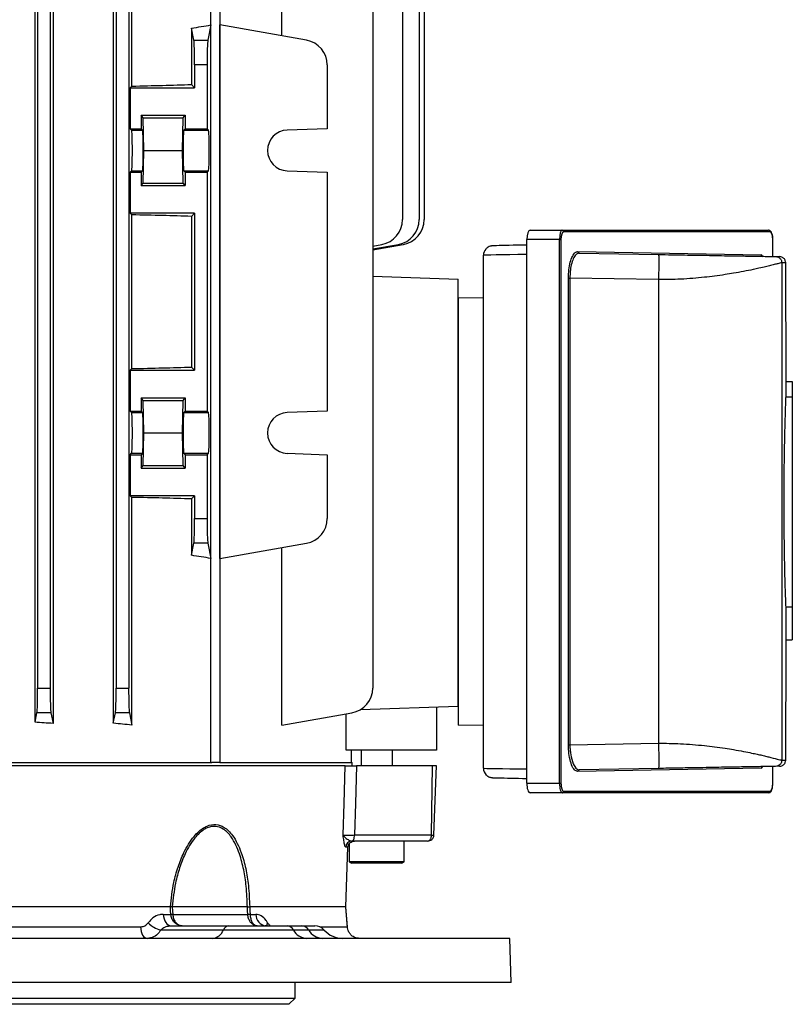
# Model space of a CAD drawing. Units: millimetres. Extents: x -848 to 526, y -476 to 476.
# Drawn here: x -1 to 122, y -430 to -273 of the extents above; entities that cross this region are included whole.
import ezdxf

# ---------------------------------------------------------------- set-up
doc = ezdxf.new("R2010")
doc.units = ezdxf.units.MM

msp = doc.modelspace()

# ---------------------------------------------------------------- linework, layer by layer
at = {"color": 7, "linetype": 'Continuous', "lineweight": 25}
for p, q in [((29.23, -391.55), (29.23, -222.55)), ((30.66, -222.55), (30.66, -391.55)), ((1.21, -385.13), (1.21, -224.97)), ((4.08, -224.78), (4.08, -385.32)), ((13.68, -224.83), (13.68, -385.27)), ((16.63, -283.8), (16.63, -224.52)), ((40.51, -275.8), (40.51, -224.52)), ((1.63, -230.43), (1.63, -379.67)), ((3.63, -230.43), (3.63, -379.67)), ((14.13, -230.43), (14.13, -379.67)), ((16.13, -230.43), (16.13, -379.67)), ((55, -230.43), (55, -379.67)), ((59.74, -230.43), (59.74, -305.07)), ((63.18, -237.55), (63.18, -305.07)), ((62.4, -243.55), (62.4, -305.07)), ((29.22, -274.06), (28.74, -276.49)), ((29.22, -359.04), (29.22, -274.06)), ((30.67, -359.04), (30.67, -274.06)), ((44.45, -276.49), (30.67, -274.06)), ((26.13, -274.57), (26.13, -283.55)), ((26.51, -276.49), (26.13, -274.57)), ((26.51, -276.49), (28.74, -276.49)), ((26.63, -280.43), (26.63, -284.05)), ((28.63, -280.43), (26.63, -280.43)), ((28.63, -280.43), (28.63, -290.58)), ((47.75, -280.43), (47.75, -290.58)), ((16.63, -283.8), (16.38, -284.05)), ((26.63, -284.05), (26.13, -283.55)), ((16.38, -284.05), (16.38, -290.58)), ((16.38, -284.05), (26.63, -284.05)), ((18.13, -288.45), (25.13, -288.45)), ((18.13, -288.45), (18.13, -290.58)), ((18.44, -288.85), (18.13, -288.45)), ((24.81, -288.85), (25.13, -288.45)), ((25.13, -288.45), (25.13, -290.58)), ((18.55, -294.05), (18.44, -288.85)), ((18.44, -288.85), (24.81, -288.85)), ((24.7, -294.05), (24.81, -288.85)), ((16.38, -290.58), (16.6, -290.81)), ((16.38, -290.58), (18.13, -290.58)), ((16.6, -290.81), (18.35, -290.81)), ((18.35, -290.81), (18.13, -290.58)), ((24.9, -290.81), (25.13, -290.58)), ((24.9, -290.81), (28.85, -290.81)), ((25.13, -290.58), (28.63, -290.58)), ((28.85, -290.81), (28.63, -290.58)), ((47.75, -290.58), (41.38, -290.81)), ((18.44, -299.25), (18.55, -294.05)), ((18.55, -294.05), (24.7, -294.05)), ((24.81, -299.25), (24.7, -294.05)), ((16.38, -297.52), (16.6, -297.29)), ((16.38, -297.52), (16.38, -304.05)), ((16.38, -297.52), (18.13, -297.52)), ((16.6, -297.29), (18.35, -297.29)), ((18.13, -297.52), (18.35, -297.29)), ((18.13, -297.52), (18.13, -299.65)), ((25.13, -297.52), (24.9, -297.29)), ((24.9, -297.29), (28.85, -297.29)), ((25.13, -297.52), (25.13, -299.65)), ((25.13, -297.52), (28.63, -297.52)), ((28.63, -297.52), (28.85, -297.29)), ((28.63, -297.52), (28.63, -335.58)), ((41.38, -297.29), (47.75, -297.52)), ((47.75, -297.52), (47.75, -335.58)), ((18.13, -299.65), (18.44, -299.25)), ((18.44, -299.25), (24.81, -299.25)), ((25.13, -299.65), (24.81, -299.25)), ((18.13, -299.65), (25.13, -299.65)), ((16.38, -304.05), (16.63, -304.3)), ((26.63, -304.05), (16.38, -304.05)), ((26.13, -304.55), (26.63, -304.05)), ((26.63, -304.05), (26.63, -329.05)), ((16.63, -328.8), (16.63, -304.3)), ((26.13, -304.55), (26.13, -328.55)), ((80.05, -306.75), (85.17, -306.75)), ((85.17, -306.75), (118.05, -306.75)), ((118.29, -307), (85.41, -307)), ((84.74, -308.25), (79.53, -308.25)), ((79.53, -394.85), (79.53, -308.25)), ((84.74, -394.85), (84.74, -308.25)), ((84.74, -308.25), (84.98, -308.25)), ((84.98, -308.25), (84.98, -394.85)), ((118.72, -308.25), (118.73, -308.25)), ((118.73, -310.94), (118.73, -308.25)), ((55, -309.27), (56.43, -309.01)), ((55, -309.73), (59.09, -309.01)), ((55, -309.87), (59.87, -309.01)), ((79.5, -309.12), (79.53, -309.12)), ((87.65, -310.15), (116.85, -310.66)), ((87.88, -310.4), (100.52, -310.62)), ((72.63, -392.45), (72.63, -310.74)), ((79.5, -310.62), (79.5, -392.57)), ((119.16, -310.95), (119.79, -310.96)), ((120.14, -311.95), (120.14, -391.15)), ((120.77, -311.96), (120.14, -311.95)), ((120.77, -314.55), (120.77, -311.96)), ((55, -314.07), (68.63, -314.55)), ((68.63, -382.55), (68.63, -314.55)), ((86.17, -388.73), (86.17, -314.37)), ((86.17, -314.37), (86.41, -314.37)), ((100.52, -314.62), (86.41, -314.37)), ((86.41, -314.37), (86.41, -388.73)), ((100.52, -314.62), (100.52, -388.48)), ((72.63, -317.53), (68.63, -317.6)), ((68.63, -317.6), (68.63, -385.6)), ((120.82, -330.87), (120.82, -321.43)), ((16.63, -328.8), (16.38, -329.05)), ((16.38, -329.05), (16.38, -335.58)), ((16.38, -329.05), (26.63, -329.05)), ((26.63, -329.05), (26.13, -328.55)), ((120.82, -333.27), (120.82, -330.87)), ((120.82, -330.87), (121.82, -330.87)), ((121.82, -330.87), (121.82, -333.27)), ((18.13, -333.45), (25.13, -333.45)), ((18.13, -333.45), (18.13, -335.58)), ((18.44, -333.85), (18.13, -333.45)), ((18.55, -339.05), (18.44, -333.85)), ((18.44, -333.85), (24.81, -333.85)), ((24.7, -339.05), (24.81, -333.85)), ((24.81, -333.85), (25.13, -333.45)), ((25.13, -333.45), (25.13, -335.58)), ((120.82, -333.27), (121.82, -333.27)), ((121.82, -333.27), (121.82, -366.73)), ((16.38, -335.58), (16.6, -335.81)), ((16.38, -335.58), (18.13, -335.58)), ((18.13, -335.58), (18.35, -335.81)), ((25.13, -335.58), (24.9, -335.81)), ((25.13, -335.58), (28.63, -335.58)), ((28.85, -335.81), (28.63, -335.58)), ((47.75, -335.58), (41.38, -335.81)), ((16.6, -335.81), (18.35, -335.81)), ((24.9, -335.81), (28.85, -335.81)), ((18.44, -344.25), (18.55, -339.05)), ((18.55, -339.05), (24.7, -339.05)), ((24.81, -344.25), (24.7, -339.05)), ((16.38, -342.52), (16.6, -342.29)), ((16.38, -342.52), (16.38, -349.05)), ((16.38, -342.52), (18.13, -342.52)), ((16.6, -342.29), (18.35, -342.29)), ((18.35, -342.29), (18.13, -342.52)), ((18.13, -342.52), (18.13, -344.65)), ((24.9, -342.29), (25.13, -342.52)), ((24.9, -342.29), (28.85, -342.29)), ((25.13, -342.52), (25.13, -344.65)), ((25.13, -342.52), (28.63, -342.52)), ((28.63, -342.52), (28.85, -342.29)), ((28.63, -342.52), (28.63, -352.67)), ((41.38, -342.29), (47.75, -342.52)), ((47.75, -342.52), (47.75, -352.67)), ((18.13, -344.65), (18.44, -344.25)), ((18.13, -344.65), (25.13, -344.65)), ((18.44, -344.25), (24.81, -344.25)), ((25.13, -344.65), (24.81, -344.25)), ((16.38, -349.05), (16.63, -349.3)), ((26.63, -349.05), (16.38, -349.05)), ((16.63, -385.58), (16.63, -349.3)), ((26.13, -349.55), (26.63, -349.05)), ((26.13, -349.55), (26.13, -358.53)), ((26.63, -349.05), (26.63, -352.67)), ((26.63, -352.67), (28.63, -352.67)), ((26.13, -358.53), (26.51, -356.61)), ((28.74, -356.61), (26.51, -356.61)), ((28.74, -356.61), (29.22, -359.04)), ((30.67, -359.04), (44.45, -356.61)), ((40.51, -385.58), (40.51, -357.3)), ((120.82, -371.98), (120.82, -366.73)), ((120.82, -366.73), (121.82, -366.73)), ((121.82, -366.73), (121.82, -371.98)), ((120.82, -381.67), (120.82, -371.98)), ((120.82, -371.98), (121.82, -371.98)), ((1.63, -379.67), (3.63, -379.67)), ((14.13, -379.67), (16.13, -379.67)), ((53.06, -383.09), (68.63, -382.55)), ((1.21, -385.13), (1.51, -383.61)), ((3.74, -383.61), (1.51, -383.61)), ((3.74, -383.61), (4.08, -385.32)), ((13.68, -385.27), (14.01, -383.61)), ((16.24, -383.61), (14.01, -383.61)), ((16.24, -383.61), (16.63, -385.58)), ((40.51, -385.58), (51.69, -383.61)), ((50.77, -389.55), (50.77, -383.77)), ((65.13, -382.67), (65.13, -389.55)), ((72.63, -385.66), (68.63, -385.6)), ((86.17, -388.73), (86.41, -388.73)), ((86.41, -388.73), (100.52, -388.48)), ((120.77, -391.14), (120.77, -388.55)), ((65.13, -389.55), (50.77, -389.55)), ((51.63, -391.55), (51.63, -389.55)), ((53.13, -389.55), (53.13, -392.05)), ((58.13, -392.05), (58.13, -389.55)), ((-19.87, -391.55), (29.35, -391.55)), ((50.62, -392.05), (-9.61, -392.05)), ((30.66, -391.55), (29.35, -391.55)), ((30.66, -391.55), (51.7, -391.55)), ((51.73, -392.05), (51.7, -391.55)), ((64.51, -392.05), (52.43, -392.05)), ((64.36, -403.08), (64.51, -392.05)), ((65.13, -392.05), (64.51, -392.05)), ((64.74, -403.08), (65.13, -392.05)), ((120.14, -391.15), (120.77, -391.14)), ((116.85, -392.44), (87.65, -392.95)), ((100.52, -392.48), (87.88, -392.7)), ((118.73, -394.85), (118.73, -392.16)), ((119.79, -392.14), (119.16, -392.15)), ((79.53, -394.07), (79.5, -394.07)), ((79.53, -394.85), (84.74, -394.85)), ((84.74, -394.85), (84.98, -394.85)), ((118.72, -394.85), (118.73, -394.85)), ((85.17, -396.35), (80.05, -396.35)), ((118.05, -396.35), (85.17, -396.35)), ((85.41, -396.1), (118.29, -396.1)), ((51.27, -404.45), (51.27, -407.34)), ((51.7, -404.05), (51.69, -404.05)), ((63.74, -404.05), (51.7, -404.05)), ((52.09, -403.08), (64.36, -403.08)), ((59.99, -407.34), (59.99, -404.05)), ((50.69, -414.55), (51.04, -405.02)), ((50.7, -414.55), (51.04, -405.02)), ((51.04, -405.02), (50.7, -405.02)), ((51.04, -405.02), (51.04, -405.02)), ((51.27, -407.34), (51.63, -407.55)), ((55.63, -407.34), (51.27, -407.34)), ((55.63, -407.55), (51.63, -407.55)), ((59.99, -407.34), (55.63, -407.34)), ((59.63, -407.55), (55.63, -407.55)), ((59.63, -407.55), (59.99, -407.34)), ((22.77, -414.55), (-16.32, -414.55)), ((22.77, -414.55), (22.77, -414.55)), ((23.06, -414.55), (23.06, -414.55)), ((35.03, -414.55), (23.06, -414.55)), ((35.04, -414.55), (35.03, -414.55)), ((50.69, -414.55), (35.4, -414.55)), ((35.4, -414.55), (35.4, -414.55)), ((50.69, -414.55), (50.69, -414.55)), ((50.98, -417.72), (50.69, -414.55)), ((50.69, -414.55), (50.69, -414.55)), ((21.64, -415.72), (22.85, -415.72)), ((23.14, -415.72), (35.1, -415.72)), ((35.46, -415.72), (36.39, -415.72)), ((-16.43, -417.72), (18, -417.72)), ((31.22, -418.22), (21.22, -418.22)), ((22.84, -417.55), (32.07, -417.55)), ((42.38, -418.22), (31.22, -418.22)), ((32.07, -417.55), (41.35, -417.55)), ((41.35, -417.55), (43.73, -417.55)), ((44.8, -418.22), (42.38, -418.22)), ((43.73, -417.55), (45.78, -417.55)), ((50.98, -417.72), (50.98, -417.72)), ((76.83, -419.55), (-10.47, -419.55)), ((77.07, -426.55), (76.83, -419.55)), ((77.07, -426.55), (-10.56, -426.55)), ((42.63, -429.05), (42.63, -426.55)), ((-87.37, -429.05), (42.63, -429.05)), ((41.63, -430.05), (42.63, -429.05)), ((41.63, -430.05), (-86.37, -430.05))]:
    msp.add_line(p, q, dxfattribs=at)
at = {"color": 8, "linetype": 'Continuous', "lineweight": 25}
for p, q in [((118.72, -310.94), (118.72, -308.25)), ((79.53, -310.62), (79.5, -310.62)), ((79.5, -392.57), (79.53, -392.57)), ((118.72, -394.85), (118.72, -392.16)), ((47.27, -418.22), (44.8, -418.22)), ((46.59, -417.72), (50.98, -417.72))]:
    msp.add_line(p, q, dxfattribs=at)
at = {"color": 7, "linetype": 'Continuous', "lineweight": 25, "flags": 128}
for points in [[(86.5, -390.01), (86.58, -390.64), (86.91, -391.73), (87.36, -392.46), (87.64, -392.65), (87.88, -392.7), (87.88, -392.7), (87.88, -392.7)], [(50.28, -403.08), (50.44, -398.05), (50.62, -392.05)], [(52.43, -392.05), (52.24, -398.08), (52.09, -403.08)], [(51.7, -404.05), (51.78, -404.03), (51.85, -403.98), (51.91, -403.89), (51.97, -403.77), (52.02, -403.62), (52.05, -403.46), (52.08, -403.27), (52.09, -403.08)], [(22.85, -415.72), (22.81, -415.14), (22.77, -414.55)], [(23.06, -414.55), (23.1, -415.14), (23.14, -415.72)], [(35.1, -415.72), (35.07, -415.14), (35.04, -414.55)], [(35.4, -414.55), (35.43, -415.14), (35.46, -415.72)], [(21.64, -415.72), (21.68, -416.09), (21.76, -416.43), (21.88, -416.75), (22.03, -417.02), (22.2, -417.25), (22.4, -417.41), (22.62, -417.52), (22.84, -417.55)], [(18, -417.72), (18.04, -418.09), (18.11, -418.43), (18.22, -418.75), (18.35, -419.02), (18.51, -419.25), (18.7, -419.41), (18.89, -419.52), (19.09, -419.55)]]:
    msp.add_lwpolyline(points, dxfattribs=at)
at = {"color": 7, "linetype": 'Continuous', "lineweight": 25}
for centre, radius, start, end in [((43.75, -280.43), 4, 0, 80), ((41.5, -294.05), 3.25, 92, 268), ((55.74, -305.07), 4, 280, 0), ((58.4, -305.07), 4, 280, 0), ((59.18, -305.07), 4, 280, 0), ((85.16, -306.99), 0.243, 358.4409, 88.351), ((118.05, -306.99), 0.243, 358.4409, 88.351), ((74.13, -310.74), 1.5, 138.447, 179.9999), ((100.71, -309.89), 21.22, 177.9203, 181.9708), ((87.89, -310.16), 0.243, 178.3501, 267.3853), ((117.09, -310.67), 0.243, 178.3501, 267.3853), ((41.5, -339.05), 3.25, 92, 268), ((43.75, -352.67), 4, 280, 0), ((51, -379.67), 4, 280, 0), ((74.13, -392.45), 1.5, 180.0001, 226.0667), ((100.71, -393.3), 21.22, 178.0292, 182.0797), ((87.89, -392.94), 0.243, 92.6147, 181.6499), ((117.09, -392.43), 0.243, 92.6147, 181.6499), ((85.16, -396.11), 0.243, 271.649, 1.5591), ((118.05, -396.11), 0.243, 271.649, 1.5591), ((51.7, -405.05), 0.996, 90.2152, 178.2342), ((22.16, -414.35), 3.98, 222.9079, 256.4706), ((23, -419.91), 4.19, 88.0234, 91.9766), ((35.28, -422.4), 6.68, 88.4436, 91.5564), ((38.18, -415.77), 1.79, 178.6231, 263.6484), ((29.26, -417.47), 2.09, 276.7147, 339.1718), ((32.2, -418.59), 1.05, 96.7147, 159.1718), ((41.27, -418.81), 1.26, 27.9597, 86.4478), ((44.61, -417.04), 2.52, 207.9597, 266.4478), ((43.66, -418.86), 1.31, 29.3602, 86.944), ((47.09, -416.93), 2.62, 209.3602, 266.944), ((45.78, -419.55), 2, 41.8103, 90), ((50.25, -415.55), 4, 221.8103, 270)]:
    msp.add_arc(centre, radius, start, end, dxfattribs=at)
at = {"color": 8, "linetype": 'Continuous', "lineweight": 25}
msp.add_arc((39.25, -417.64), 1.15, 149.4759, 175.3247, dxfattribs=at)
at = {"color": 7, "linetype": 'Continuous', "lineweight": 25}
for centre, major_axis, ratio, start_param, end_param in [((-22.37, -264.71), (74, 0), 0.176327, 5.427158, 5.483943), ((26.49, -280.43), (0, 4), 0.034921, 4.712389, 6.108652), ((28.76, -280.43), (0, 4), 0.034921, 0.174533, 1.570796), ((-22.37, -281.6), (74, 0), 0.034921, 5.267582, 5.427158), ((16.6, -294.05), (0, 3.24), 0.034921, 3.176499, 6.248279), ((18.34, -294.05), (0, 3.24), 0.034921, 3.176499, 6.248279), ((24.91, -294.05), (0, 3.24), 0.034921, 0.034907, 3.106686), ((28.84, -294.05), (0, 3.24), 0.034921, 3.176499, 6.248279), ((-22.37, -306.5), (74, 0), 0.034921, 0.856028, 1.015604), ((80.05, -308.25), (0, 1.5), 0.344328, 0, 1.570796), ((85.17, -308.25), (0, 1.5), 0.28694, 0, 1.570796), ((85.41, -308.25), (0, 1.25), 0.344328, 0, 1.570796), ((118.29, -308.25), (0, 1.25), 0.344328, 4.712389, 6.283185), ((79.6, -309.15), (5.5, 0.09), 0.005681, 1.588156, 2.661495), ((79.63, -310.65), (7, 0.09), 0.004464, 1.588192, 3.141535), ((-22.37, -326.6), (74, 0), 0.034921, 5.267582, 5.427158), ((16.6, -339.05), (0, 3.25), 0.034921, 3.176499, 6.248279), ((18.34, -339.05), (0, 3.25), 0.034921, 3.176499, 6.248279), ((24.91, -339.05), (0, 3.25), 0.034921, 0.034907, 3.106686), ((28.84, -339.05), (0, 3.25), 0.034921, 3.176499, 6.248279), ((-22.37, -351.5), (74, 0), 0.034921, 0.856028, 1.015604), ((26.49, -352.67), (0, 4), 0.034921, 3.316126, 4.712389), ((28.76, -352.67), (0, 4), 0.034921, 1.570796, 2.96706), ((-22.37, -368.39), (74, 0), 0.176327, 0.799242, 0.856028), ((1.49, -379.67), (0, 4), 0.034921, 3.316126, 4.712389), ((3.76, -379.67), (0, 4), 0.034921, 1.570796, 2.96706), ((13.99, -379.67), (0, 4), 0.034921, 3.316126, 4.712389), ((16.26, -379.67), (0, 4), 0.034921, 1.570796, 2.96706), ((-22.37, -397.5), (74, 0), 0.176327, 1.205219, 1.246466), ((-22.37, -396.67), (74, 0), 0.176327, 1.015604, 1.061886), ((79.63, -392.54), (7, -0.09), 0.004464, 3.141651, 4.694994), ((79.6, -394.04), (5.5, -0.09), 0.005681, 3.740866, 4.695029), ((80.05, -394.85), (0, 1.5), 0.344328, 1.570796, 3.141593), ((85.17, -394.85), (0, 1.5), 0.28694, 1.570796, 3.141593), ((85.41, -394.85), (0, 1.25), 0.344328, 1.570796, 3.141593), ((118.29, -394.85), (0, 1.25), 0.344328, 3.141593, 4.712389)]:
    msp.add_ellipse(centre, major_axis=major_axis, ratio=ratio, start_param=start_param, end_param=end_param, dxfattribs=at)
at = {"color": 8, "linetype": 'Continuous', "lineweight": 25}
for centre, start_param, end_param in [((116.85, -311.91), 5.690543, 6.276459), ((116.85, -391.19), 3.148319, 3.737745)]:
    msp.add_ellipse(centre, major_axis=(0, 1.25), ratio=0.342258, start_param=start_param, end_param=end_param, dxfattribs=at)
at = {"color": 7, "linetype": 'Continuous', "lineweight": 25}
for points, knots in [([(118.73, -308.25), (118.73, -308.15), (118.73, -307.87), (118.66, -307.44), (118.52, -307.07), (118.34, -306.83), (118.15, -306.75), (118.06, -306.75), (118.05, -306.75)], [0, 0, 0, 0, 0.1381906, 0.3627235, 0.6083725, 0.8281358, 0.9809603, 1, 1, 1, 1]), ([(74.73, -309.22), (74.58, -309.22), (74.23, -309.23), (74.15, -309.23), (73.95, -309.25), (73.84, -309.27), (73.63, -309.32), (73.32, -309.45), (73.12, -309.64), (73, -309.75)], [0, 0, 0, 0, 0.271272, 0.632718, 0.681382, 0.715417, 0.768296, 0.864167, 1, 1, 1, 1]), ([(86.17, -314.37), (86.19, -313.92), (86.22, -313.01), (86.45, -311.8), (86.79, -310.84), (87.2, -310.25), (87.5, -310.18), (87.65, -310.15)], [0, 0, 0, 0, 0.197619, 0.3950879, 0.597544, 0.8112123, 1, 1, 1, 1]), ([(87.88, -310.4), (87.88, -310.4), (87.74, -310.4), (87.44, -310.51), (87.02, -311.05), (86.67, -311.95), (86.49, -312.93), (86.42, -313.76), (86.4, -314.19), (86.41, -314.37), (86.41, -314.37)], [0, 0, 0, 0, 0.000009, 0.189326, 0.403321, 0.605634, 0.802519, 0.912904, 0.999991, 1, 1, 1, 1]), ([(100.52, -310.62), (100.53, -310.67), (100.54, -310.76), (100.55, -311.25), (100.55, -311.77), (100.55, -312.41), (100.54, -313.34), (100.53, -314.12), (100.52, -314.62)], [0, 0, 0, 0, 0.2394611, 0.3683634, 0.5, 0.6316366, 0.7605389, 1, 1, 1, 1]), ([(100.52, -310.62), (101.23, -310.63), (102.61, -310.66), (104.62, -310.69), (106.63, -310.73), (108.62, -310.76), (110.58, -310.8), (112.28, -310.83), (113.74, -310.85), (114.99, -310.87), (116.11, -310.89), (117.1, -310.91), (117.92, -310.92), (118.79, -310.94), (119.01, -310.94), (119.16, -310.95)], [0, 0, 0, 0, 0.08032, 0.15685, 0.23008, 0.313358, 0.394258, 0.473854, 0.538079, 0.601636, 0.667431, 0.732625, 0.799363, 0.865877, 1, 1, 1, 1]), ([(120.14, -311.95), (120.1, -311.95), (120.01, -311.96), (119.67, -312.05), (119.14, -312.18), (118.44, -312.36), (117.56, -312.58), (116.62, -312.8), (115.46, -313.05), (114.12, -313.32), (112.61, -313.59), (111.05, -313.85), (109.51, -314.06), (107.18, -314.34), (104.2, -314.59), (101.7, -314.61), (100.52, -314.62)], [0, 0, 0, 0, 0.056743, 0.11713, 0.181208, 0.249012, 0.30792, 0.374294, 0.424696, 0.499953, 0.571897, 0.625679, 0.691791, 0.751117, 0.882714, 1, 1, 1, 1]), ([(119.16, -310.95), (119.29, -310.96), (119.48, -310.98), (119.7, -311.11), (119.86, -311.24), (119.99, -311.4), (120.11, -311.63), (120.13, -311.82), (120.14, -311.95)], [0, 0, 0, 0, 0.239696, 0.368514, 0.5, 0.631486, 0.760304, 1, 1, 1, 1]), ([(120.77, -311.96), (120.76, -311.83), (120.74, -311.64), (120.62, -311.41), (120.49, -311.25), (120.33, -311.12), (120.1, -311), (119.91, -310.97), (119.79, -310.96)], [0, 0, 0, 0, 0.239714, 0.368534, 0.500018, 0.631499, 0.760312, 1, 1, 1, 1]), ([(120.82, -321.44), (120.82, -321.46), (120.82, -321.53), (120.81, -320.89), (120.8, -319.55), (120.78, -317.59), (120.77, -315.82), (120.77, -314.79), (120.77, -314.55)], [0, 0, 0, 0, 0.047235, 0.268269, 0.489201, 0.710025, 0.930763, 1, 1, 1, 1]), ([(120.82, -366.73), (120.81, -366.62), (120.8, -366.38), (120.77, -365.45), (120.72, -364.1), (120.67, -362.35), (120.62, -360.24), (120.58, -357.85), (120.54, -355.24), (120.52, -352.47), (120.51, -349.64), (120.52, -346.81), (120.55, -344.08), (120.59, -341.52), (120.64, -339.19), (120.69, -337.17), (120.74, -335.52), (120.78, -334.33), (120.8, -333.56), (120.81, -333.36), (120.82, -333.27)], [0, 0, 0, 0, 0.056345, 0.11269, 0.169034, 0.225378, 0.281743, 0.338107, 0.394476, 0.450845, 0.507185, 0.563525, 0.619848, 0.67617, 0.732512, 0.788855, 0.845225, 0.901594, 0.950797, 1, 1, 1, 1]), ([(120.77, -388.55), (120.77, -387.77), (120.77, -386.2), (120.79, -384.11), (120.81, -382.55), (120.82, -381.67), (120.82, -381.67), (120.82, -381.67)], [0, 0, 0, 0, 0.214652, 0.429394, 0.644276, 0.85927, 1, 1, 1, 1]), ([(87.65, -392.95), (87.47, -392.9), (87.12, -392.81), (86.66, -392), (86.33, -390.84), (86.19, -389.66), (86.18, -388.96), (86.17, -388.73)], [0, 0, 0, 0, 0.2328256, 0.4659325, 0.6898205, 0.899811, 1, 1, 1, 1]), ([(100.52, -388.48), (100.53, -388.98), (100.54, -389.76), (100.55, -390.69), (100.55, -391.33), (100.55, -391.85), (100.54, -392.34), (100.53, -392.43), (100.52, -392.48)], [0, 0, 0, 0, 0.239461, 0.368363, 0.5, 0.631637, 0.760539, 1, 1, 1, 1]), ([(100.52, -388.48), (101.09, -388.48), (102.27, -388.47), (104.08, -388.54), (105.95, -388.66), (107.76, -388.83), (109.51, -389.04), (111.05, -389.25), (112.61, -389.51), (114.02, -389.76), (115.26, -390.01), (116.21, -390.21), (117.02, -390.39), (117.75, -390.57), (118.77, -390.82), (119.76, -391.08), (120.02, -391.13), (120.14, -391.15)], [0, 0, 0, 0, 0.056935, 0.117408, 0.181473, 0.249172, 0.308492, 0.374605, 0.428382, 0.500327, 0.562528, 0.60882, 0.653447, 0.704757, 0.751293, 0.882999, 1, 1, 1, 1]), ([(50.62, -392.05), (50.71, -392.05), (50.9, -392.05), (51.55, -392.05), (52.14, -392.05), (52.43, -392.05)], [0, 0, 0, 0, 0.335666, 0.671335, 1, 1, 1, 1]), ([(120.14, -391.15), (120.13, -391.28), (120.11, -391.47), (119.99, -391.7), (119.86, -391.86), (119.7, -391.99), (119.48, -392.12), (119.29, -392.14), (119.16, -392.15)], [0, 0, 0, 0, 0.239696, 0.368514, 0.5, 0.631486, 0.760304, 1, 1, 1, 1]), ([(119.79, -392.14), (119.91, -392.13), (120.1, -392.1), (120.33, -391.98), (120.49, -391.85), (120.62, -391.69), (120.74, -391.46), (120.76, -391.27), (120.77, -391.14)], [0, 0, 0, 0, 0.239688, 0.368501, 0.499982, 0.631466, 0.760286, 1, 1, 1, 1]), ([(73.09, -393.52), (73.13, -393.56), (73.25, -393.68), (73.46, -393.8), (73.68, -393.89), (73.85, -393.92), (73.93, -393.94), (73.99, -393.94), (74.06, -393.95), (74.18, -393.96), (74.43, -393.97), (74.86, -393.98), (75.06, -393.98)], [0, 0, 0, 0, 0.045226, 0.119514, 0.179635, 0.221754, 0.247604, 0.273539, 0.315329, 0.418496, 0.724441, 1, 1, 1, 1]), ([(119.16, -392.15), (119.01, -392.16), (118.7, -392.16), (117.43, -392.18), (116.11, -392.21), (114.99, -392.23), (113.74, -392.25), (112.28, -392.27), (110.58, -392.3), (108.62, -392.34), (106.31, -392.38), (103.59, -392.43), (101.57, -392.46), (100.52, -392.48)], [0, 0, 0, 0, 0.134165, 0.267222, 0.332413, 0.398251, 0.461807, 0.526074, 0.605676, 0.686602, 0.769925, 0.880956, 1, 1, 1, 1]), ([(118.05, -396.35), (118.13, -396.34), (118.29, -396.31), (118.46, -396.12), (118.6, -395.84), (118.7, -395.41), (118.73, -395.05), (118.73, -394.87), (118.73, -394.85)], [0, 0, 0, 0, 0.155062, 0.302166, 0.519158, 0.757424, 0.973715, 1, 1, 1, 1]), ([(22.77, -414.55), (22.91, -413.24), (23.15, -411.07), (23.96, -408.17), (24.96, -405.63), (26.31, -403.4), (27.69, -402.13), (28.88, -401.51), (30.03, -401.3), (31.46, -401.81), (32.6, -402.96), (33.46, -404.41), (34.19, -406.17), (34.81, -408.42), (35.27, -411.33), (35.35, -413.41), (35.4, -414.55)], [0, 0, 0, 0, 0.114482, 0.188929, 0.263274, 0.358766, 0.428499, 0.452623, 0.508923, 0.565196, 0.634479, 0.685952, 0.737523, 0.819056, 0.900725, 1, 1, 1, 1]), ([(35.03, -414.55), (34.99, -413.44), (34.92, -411.43), (34.48, -408.58), (33.91, -406.38), (33.22, -404.65), (32.41, -403.22), (31.34, -402.09), (29.98, -401.59), (28.89, -401.79), (27.76, -402.4), (26.44, -403.66), (25.16, -405.83), (24.2, -408.31), (23.43, -411.15), (23.2, -413.27), (23.06, -414.55)], [0, 0, 0, 0, 0.099799, 0.181222, 0.264505, 0.315472, 0.367589, 0.436116, 0.491271, 0.546369, 0.570081, 0.639122, 0.734689, 0.808915, 0.884812, 1, 1, 1, 1]), ([(50.7, -405.02), (50.66, -404.98), (50.56, -404.88), (50.43, -404.23), (50.34, -403.56), (50.29, -403.18), (50.28, -403.09), (50.28, -403.08)], [0, 0, 0, 0, 0.253853, 0.599973, 0.897044, 0.997736, 1, 1, 1, 1]), ([(50.28, -403.08), (50.37, -403.09), (50.55, -403.09), (51.19, -403.09), (51.79, -403.09), (52.09, -403.08)], [0, 0, 0, 0, 0.330495, 0.665238, 1, 1, 1, 1]), ([(50.28, -403.08), (50.28, -403.09), (50.3, -403.13), (50.41, -403.31), (50.75, -403.62), (51.28, -403.97), (51.58, -404.03), (51.69, -404.05)], [0, 0, 0, 0, 0.003045, 0.1244867, 0.4642361, 0.7991278, 1, 1, 1, 1]), ([(51.04, -405.02), (51.04, -405), (51.05, -404.88), (51.08, -404.76), (51.17, -404.56), (51.25, -404.44), (51.45, -404.25), (51.72, -404.09), (51.98, -404.05), (52.11, -404.05), (52.11, -404.05)], [0, 0, 0, 0, 0.02286, 0.185943, 0.198882, 0.3864, 0.447016, 0.714219, 0.99503, 1, 1, 1, 1]), ([(63.74, -404.05), (63.82, -404.04), (63.98, -404.01), (64.15, -403.83), (64.25, -403.63), (64.33, -403.4), (64.35, -403.21), (64.36, -403.08)], [0, 0, 0, 0, 0.249894, 0.499514, 0.631128, 0.75843, 1, 1, 1, 1]), ([(63.74, -404.05), (63.87, -404.04), (64.12, -404.01), (64.39, -403.83), (64.56, -403.63), (64.69, -403.4), (64.72, -403.21), (64.74, -403.08)], [0, 0, 0, 0, 0.249894, 0.499514, 0.631137, 0.758442, 1, 1, 1, 1]), ([(64.36, -403.08), (64.41, -403.09), (64.52, -403.09), (64.64, -403.09), (64.72, -403.09), (64.73, -403.09), (64.74, -403.08)], [0, 0, 0, 0, 0.25004, 0.500011, 0.749976, 1, 1, 1, 1]), ([(23.06, -414.55), (23.04, -414.55), (22.97, -414.55), (22.85, -414.55), (22.77, -414.55)], [0, 0, 0, 0, 0.279126, 1, 1, 1, 1]), ([(35.04, -414.55), (35.07, -414.55), (35.21, -414.55), (35.32, -414.55), (35.4, -414.55)], [0, 0, 0, 0, 0.279124, 1, 1, 1, 1]), ([(50.98, -417.72), (50.9, -416.84), (50.81, -415.78), (50.71, -414.73), (50.7, -414.55)], [0, 0, 0, 0, 0.833014, 1, 1, 1, 1]), ([(18, -417.72), (18.2, -417.7), (18.6, -417.65), (19.01, -417.36), (19.19, -417.12), (19.24, -417.06)], [0, 0, 0, 0, 0.420166, 0.843665, 1, 1, 1, 1]), ([(21.64, -415.72), (21.45, -415.74), (20.88, -415.77), (20, -416.17), (19.48, -416.78), (19.24, -417.06)], [0, 0, 0, 0, 0.208668, 0.634979, 1, 1, 1, 1]), ([(24.67, -417.55), (24.66, -417.55), (24.45, -417.55), (24.03, -417.47), (23.59, -417.19), (23.25, -416.83), (22.98, -416.4), (22.87, -415.95), (22.85, -415.73), (22.85, -415.72)], [0, 0, 0, 0, 0.006826, 0.242833, 0.480352, 0.557306, 0.777708, 0.996284, 1, 1, 1, 1]), ([(23.14, -415.72), (23.14, -415.73), (23.16, -415.95), (23.25, -416.4), (23.47, -416.83), (23.77, -417.19), (24.13, -417.47), (24.48, -417.55), (24.66, -417.55), (24.67, -417.55)], [0, 0, 0, 0, 0.0037212, 0.2225334, 0.4428942, 0.51978, 0.7570754, 0.9931627, 1, 1, 1, 1]), ([(36.57, -417.55), (36.57, -417.55), (36.39, -417.55), (36.05, -417.47), (35.7, -417.19), (35.42, -416.83), (35.2, -416.4), (35.12, -415.95), (35.1, -415.73), (35.1, -415.72)], [0, 0, 0, 0, 0.006837, 0.242925, 0.48022, 0.557106, 0.777467, 0.996279, 1, 1, 1, 1]), ([(35.46, -415.72), (35.46, -415.73), (35.47, -415.95), (35.54, -416.4), (35.71, -416.83), (35.92, -417.19), (36.19, -417.47), (36.44, -417.55), (36.57, -417.55), (36.57, -417.55)], [0, 0, 0, 0, 0.003716, 0.222292, 0.442694, 0.519648, 0.757167, 0.993174, 1, 1, 1, 1]), ([(38.25, -417.06), (38.17, -416.93), (37.88, -416.46), (37.25, -415.87), (36.68, -415.77), (36.39, -415.72)], [0, 0, 0, 0, 0.161461, 0.582194, 1, 1, 1, 1]), ([(21.22, -418.22), (21.14, -418.34), (20.82, -418.81), (20.12, -419.41), (19.43, -419.5), (19.09, -419.55)], [0, 0, 0, 0, 0.158145, 0.583498, 1, 1, 1, 1]), ([(21.22, -418.22), (21.38, -418.08), (21.74, -417.76), (22.33, -417.58), (22.71, -417.56), (22.84, -417.55)], [0, 0, 0, 0, 0.352418, 0.784278, 1, 1, 1, 1]), ([(37.98, -417.55), (37.98, -417.55), (37.91, -417.55), (37.83, -417.5), (37.87, -417.53), (37.87, -417.53)], [0, 0, 0, 0, 0.108898, 0.938475, 1, 1, 1, 1]), ([(52.85, -419.55), (52.67, -419.53), (52.26, -419.5), (51.75, -419.22), (51.35, -418.8), (51.11, -418.34), (51.01, -417.96), (50.99, -417.77), (50.98, -417.72)], [0, 0, 0, 0, 0.188279, 0.436628, 0.644048, 0.824667, 0.958793, 1, 1, 1, 1])]:
    msp.add_open_spline(points, degree=3, knots=knots, dxfattribs=at)
at = {"color": 8, "linetype": 'Continuous', "lineweight": 25}
for points, knots in [([(86.41, -388.73), (86.41, -388.73), (86.4, -388.94), (86.41, -389.39), (86.47, -389.8), (86.5, -390.01)], [0, 0, 0, 0, 0.0000454, 0.4881259, 1, 1, 1, 1]), ([(38.25, -417.06), (38.29, -417.12), (38.43, -417.34), (38.59, -417.46), (38.7, -417.55)], [0, 0, 0, 0, 0.302728, 1, 1, 1, 1])]:
    msp.add_open_spline(points, degree=3, knots=knots, dxfattribs=at)

doc.saveas('drawing.dxf')
